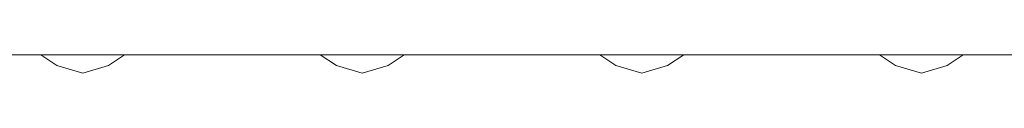
# Model space of a CAD drawing. Units: millimetres. Extents: x 16 to 186, y 18 to 105.
# Drawn here: x 164 to 167, y 49 to 49 of the extents above; entities that cross this region are included whole.
import ezdxf

# ---------------------------------------------------------------- set-up
doc = ezdxf.new("R2010")
doc.units = ezdxf.units.MM
doc.header["$MEASUREMENT"] = 0
doc.layers.add('Livello 1', color=7, linetype='Continuous', lineweight=0)

msp = doc.modelspace()

# ---------------------------------------------------------------- linework, layer by layer
at = {"layer": 'Livello 1', "color": 7, "lineweight": 0}
for p, q in [((175.6082, 49.0119), (161.8912, 49.0119)), ((163.9059, 49.0119), (163.9552, 48.979)), ((164.1137, 48.979), (164.1631, 49.0119)), ((164.7632, 49.0119), (164.8125, 48.979)), ((164.9711, 48.979), (165.0204, 49.0119)), ((165.6205, 49.0119), (165.6698, 48.979)), ((165.8283, 48.979), (165.8777, 49.0119)), ((166.4778, 49.0119), (166.5272, 48.979)), ((166.6857, 48.979), (166.735, 49.0119))]:
    msp.add_line(p, q, dxfattribs=at)
for points in [[(163.9552, 48.979), (164.0345, 48.955), (164.1137, 48.979)], [(164.8125, 48.979), (164.8918, 48.955), (164.9711, 48.979)], [(165.6698, 48.979), (165.7491, 48.955), (165.8283, 48.979)], [(166.5272, 48.979), (166.6064, 48.955), (166.6857, 48.979)]]:
    msp.add_lwpolyline(points, dxfattribs=at)

doc.saveas('drawing.dxf')
